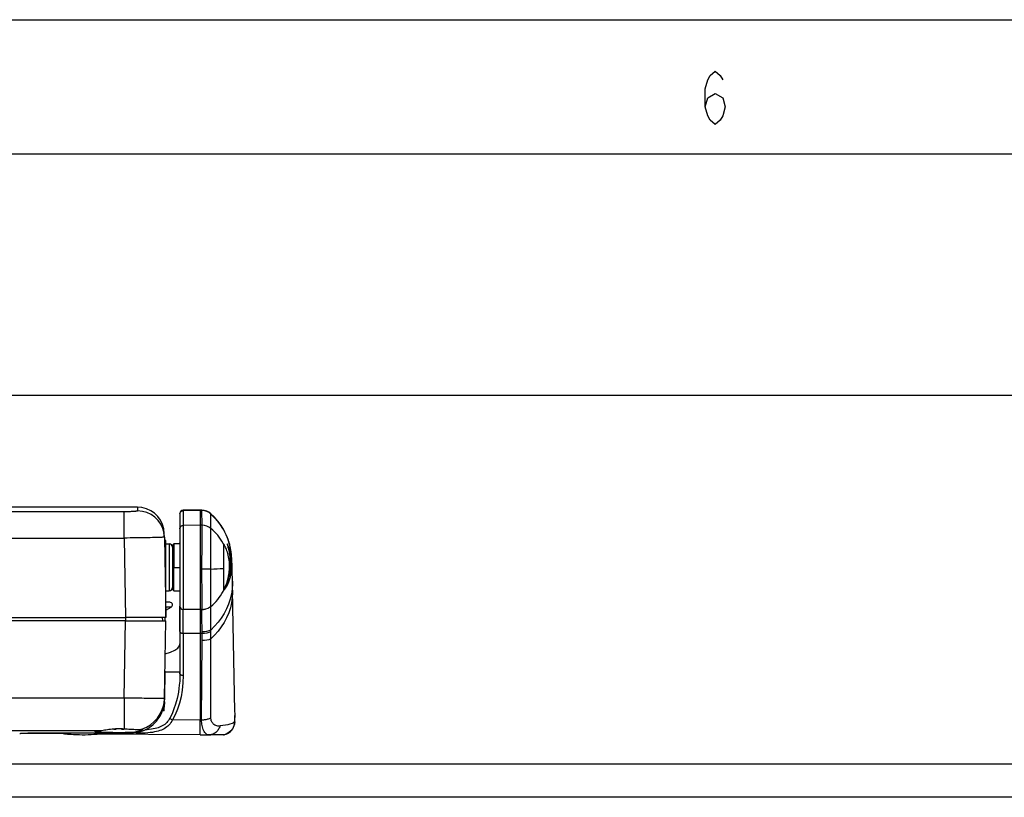
# Model space of a CAD drawing. Extents: x 4 to 598, y -610 to -190.
# Drawn here: x 164 to 200, y -219 to -190 of the extents above; entities that cross this region are included whole.
import ezdxf

# ---------------------------------------------------------------- set-up
doc = ezdxf.new("R2010")
doc.units = 0
doc.header["$MEASUREMENT"] = 0
doc.layers.get('0').update_dxf_attribs({"linetype": 'CONTINUOUS'})
doc.layers.add('TAVOLE_DIS', color=7, linetype='CONTINUOUS')

msp = doc.modelspace()

# ---------------------------------------------------------------- linework, layer by layer
at = {"color": 0, "linetype": 'Continuous'}
for p, q in [((3.87, -189.808), (597.87, -189.808)), ((189.187, -192.055), (189.28, -191.889)), ((189.28, -191.889), (189.468, -191.722)), ((189.468, -191.722), (189.655, -191.889)), ((189.655, -191.889), (189.749, -192.055)), ((189.093, -192.389), (189.187, -192.055)), ((189.093, -193.055), (189.093, -192.389)), ((189.187, -192.722), (189.468, -192.555)), ((189.468, -192.555), (189.749, -192.722)), ((189.093, -193.055), (189.187, -192.722)), ((189.187, -193.389), (189.093, -193.055)), ((189.749, -192.722), (189.843, -193.055)), ((189.843, -193.055), (189.749, -193.389)), ((189.28, -193.555), (189.187, -193.389)), ((189.749, -193.389), (189.655, -193.555)), ((189.468, -193.722), (189.28, -193.555)), ((189.655, -193.555), (189.468, -193.722)), ((8.88, -194.808), (592.734, -194.808))]:
    msp.add_line(p, q, dxfattribs=at)
at = {"layer": 'TAVOLE_DIS', "color": 0, "linetype": 'Continuous'}
for p, q in [((16.373, -203.806), (226.373, -203.806)), ((167.929, -207.991), (123.123, -207.991)), ((167.929, -207.991), (167.929, -208.126)), ((170.261, -208.096), (169.635, -208.101)), ((169.635, -208.101), (169.635, -208.115)), ((170.261, -208.11), (169.635, -208.115)), ((169.635, -208.115), (169.635, -208.667)), ((170.261, -208.096), (170.261, -208.11)), ((170.329, -208.096), (170.261, -208.096)), ((170.261, -208.11), (170.261, -208.662)), ((170.329, -208.11), (170.261, -208.11)), ((170.329, -208.11), (170.325, -208.096)), ((170.329, -208.114), (170.329, -208.11)), ((170.344, -208.662), (170.329, -208.114)), ((167.432, -208.158), (123.123, -208.158)), ((167.432, -209.139), (167.432, -208.158)), ((169.511, -208.226), (169.511, -208.24)), ((169.511, -208.24), (169.511, -208.792)), ((170.668, -208.232), (170.661, -208.224)), ((170.666, -208.24), (170.667, -208.23)), ((170.666, -208.244), (170.666, -208.24)), ((170.666, -208.778), (170.666, -208.244)), ((169.511, -208.792), (169.511, -211.676)), ((170.261, -208.662), (169.635, -208.667)), ((169.635, -208.667), (169.635, -211.801)), ((170.261, -208.662), (170.261, -211.806)), ((170.344, -208.662), (170.261, -208.662)), ((170.344, -208.663), (170.344, -208.662)), ((170.665, -208.779), (170.666, -208.778)), ((124.609, -209.139), (167.432, -209.139)), ((167.432, -209.139), (167.484, -212.106)), ((168.931, -209.107), (168.91, -209.109)), ((168.926, -209.022), (168.917, -208.956)), ((168.931, -209.107), (168.926, -209.022)), ((168.931, -209.107), (168.929, -208.973)), ((168.931, -209.107), (168.984, -212.106)), ((168.986, -209.231), (168.933, -209.231)), ((168.986, -210.196), (168.986, -209.231)), ((171.311, -209.21), (171.28, -209.124)), ((168.986, -209.356), (169.111, -209.356)), ((169.111, -209.356), (169.111, -211.106)), ((169.286, -209.356), (169.236, -209.406)), ((169.236, -209.406), (169.236, -209.481)), ((169.236, -209.481), (169.236, -210.981)), ((169.286, -209.356), (169.286, -210.231)), ((169.511, -209.356), (169.286, -209.356)), ((169.51, -209.357), (169.511, -209.314)), ((169.511, -209.318), (169.511, -209.358)), ((171.12, -209.337), (171.124, -209.344)), ((171.134, -209.363), (171.124, -209.344)), ((171.353, -209.356), (171.352, -209.365)), ((171.358, -209.366), (171.356, -209.358)), ((171.357, -209.356), (171.36, -209.366)), ((171.428, -209.73), (171.426, -209.716)), ((171.43, -209.75), (171.428, -209.73)), ((168.986, -210.196), (168.95, -210.196)), ((168.986, -212.106), (168.986, -210.196)), ((169.286, -210.231), (169.236, -210.231)), ((169.286, -210.231), (169.511, -210.231)), ((169.286, -211.106), (169.286, -210.231)), ((171.131, -210.231), (171.131, -210.269)), ((169.236, -211.056), (169.236, -210.981)), ((169.236, -211.056), (169.286, -211.106)), ((171.202, -210.958), (171.225, -210.904)), ((171.235, -210.879), (171.247, -210.852)), ((171.476, -211.083), (171.47, -210.751)), ((168.986, -211.106), (169.111, -211.106)), ((169.286, -211.106), (169.511, -211.106)), ((169.507, -211.106), (169.507, -211.278)), ((169.507, -211.278), (169.507, -212.434)), ((171.12, -211.132), (171.124, -211.124)), ((171.134, -211.105), (171.124, -211.124)), ((171.563, -215.593), (171.476, -211.083)), ((169.132, -211.531), (168.986, -211.531)), ((169.182, -211.718), (168.986, -211.718)), ((168.986, -211.831), (169.182, -211.718)), ((169.511, -212.622), (169.511, -211.676)), ((170.261, -211.806), (169.635, -211.801)), ((169.635, -212.692), (169.635, -211.801)), ((170.345, -211.806), (170.261, -211.806)), ((170.261, -211.806), (170.261, -212.695)), ((170.325, -211.806), (170.326, -211.806)), ((170.326, -211.806), (170.344, -211.806)), ((170.326, -211.806), (170.326, -211.806)), ((170.344, -211.806), (170.345, -211.806)), ((125.248, -212.106), (167.484, -212.106)), ((168.984, -212.106), (167.484, -212.106)), ((167.493, -212.231), (167.493, -212.106)), ((168.873, -212.231), (168.862, -212.106)), ((168.955, -212.231), (168.957, -212.106)), ((168.984, -212.106), (168.986, -212.106)), ((167.486, -212.231), (125.248, -212.231)), ((167.436, -215.093), (167.486, -212.231)), ((167.486, -212.231), (168.986, -212.231)), ((168.936, -215.109), (168.986, -212.231)), ((169.507, -212.434), (169.511, -212.671)), ((169.511, -212.622), (169.511, -214.189)), ((169.511, -212.671), (169.511, -212.679)), ((169.511, -212.719), (169.511, -213.08)), ((169.511, -212.719), (169.511, -212.719)), ((170.261, -212.695), (169.635, -212.692)), ((169.635, -212.692), (169.635, -214.259)), ((170.344, -212.695), (170.261, -212.695)), ((170.261, -212.695), (170.261, -215.926)), ((170.34, -212.963), (170.344, -212.695)), ((170.344, -212.695), (170.343, -212.64)), ((170.66, -212.635), (170.658, -212.568)), ((170.661, -212.901), (170.66, -212.635)), ((170.667, -215.849), (170.661, -212.901)), ((170.318, -215.926), (170.34, -212.963)), ((168.953, -214.107), (168.936, -215.109)), ((168.953, -214.106), (168.953, -214.107)), ((169.511, -214.134), (168.953, -214.134)), ((169.511, -214.189), (169.51, -214.247)), ((169.512, -214.2), (169.51, -214.244)), ((169.511, -214.189), (169.511, -214.134)), ((125.248, -215.093), (167.436, -215.093)), ((167.436, -215.093), (167.436, -216.249)), ((168.925, -215.109), (168.936, -215.109)), ((168.932, -215.109), (168.932, -215.129)), ((168.936, -215.109), (168.935, -215.138)), ((168.935, -215.331), (168.921, -215.331)), ((168.927, -215.581), (168.935, -215.331)), ((168.932, -215.129), (168.932, -215.154)), ((168.934, -215.158), (168.933, -215.173)), ((168.933, -215.224), (168.934, -215.158)), ((168.934, -215.149), (168.934, -215.158)), ((168.935, -215.154), (168.934, -215.175)), ((168.934, -215.244), (168.935, -215.331)), ((168.935, -215.138), (168.935, -215.154)), ((168.927, -215.581), (168.86, -215.581)), ((170.261, -215.926), (169.233, -215.921)), ((170.261, -215.926), (170.318, -215.926)), ((170.261, -216.481), (170.261, -215.926)), ((171.561, -215.998), (171.56, -215.998)), ((171.561, -215.997), (171.561, -215.998)), ((128.253, -216.319), (166.514, -216.319)), ((165.241, -216.437), (163.562, -216.423)), ((164.212, -216.403), (167.685, -216.403)), ((165.434, -216.403), (165.434, -216.455)), ((166.309, -216.403), (166.309, -216.455)), ((170.261, -216.481), (166.404, -216.447)), ((167.885, -216.416), (166.804, -216.406)), ((167.136, -216.266), (167.136, -216.239)), ((167.336, -216.239), (167.336, -216.266)), ((167.685, -216.391), (167.685, -216.403)), ((167.885, -216.388), (167.885, -216.416)), ((170.261, -216.481), (170.598, -216.481)), ((170.598, -216.481), (170.566, -216.478)), ((171.051, -216.481), (170.598, -216.481)), ((171.061, -216.481), (171.051, -216.481)), ((171.061, -216.481), (171.061, -216.481)), ((171.139, -216.473), (171.157, -216.472)), ((171.149, -216.473), (171.156, -216.472)), ((171.239, -216.448), (171.246, -216.446)), ((125.248, -217.556), (211.373, -217.556)), ((210.123, -218.806), (125.248, -218.806))]:
    msp.add_line(p, q, dxfattribs=at)
for points in [[(167.931, -208.126, 0), (167.93, -208.129, 0), (167.925, -208.131, 0), (167.917, -208.134, 0), (167.905, -208.136, 0), (167.89, -208.139, 0), (167.872, -208.141, 0), (167.853, -208.143, 0), (167.831, -208.145, 0), (167.806, -208.147, 0), (167.779, -208.149, 0), (167.75, -208.151, 0), (167.72, -208.152, 0), (167.687, -208.154, 0), (167.653, -208.155, 0), (167.617, -208.156, 0), (167.581, -208.157, 0), (167.544, -208.158, 0), (167.507, -208.158, 0), (167.47, -208.158, 0), (167.432, -208.158, 0)], [(169.511, -208.24, 0), (169.513, -208.218, 0), (169.518, -208.197, 0), (169.527, -208.178, 0), (169.54, -208.16, 0), (169.555, -208.145, 0), (169.573, -208.132, 0), (169.593, -208.123, 0), (169.614, -208.117, 0), (169.635, -208.115, 0)], [(170.666, -208.24, 0), (170.597, -208.188, 0), (170.52, -208.148, 0), (170.437, -208.122, 0), (170.35, -208.11, 0), (170.329, -208.11, 0)], [(170.666, -208.244, 0), (170.597, -208.191, 0), (170.519, -208.151, 0), (170.436, -208.125, 0), (170.35, -208.114, 0), (170.329, -208.114, 0)], [(170.666, -208.244, 0), (170.799, -208.378, 0), (170.922, -208.521, 0), (171.032, -208.672, 0), (171.131, -208.83, 0), (171.22, -209.003, 0), (171.294, -209.182, 0), (171.352, -209.365, 0)], [(171.28, -209.125, 0), (171.256, -209.064, 0), (171.225, -208.996, 0), (171.188, -208.919, 0), (171.143, -208.836, 0), (171.09, -208.745, 0), (171.028, -208.649, 0), (170.954, -208.548, 0), (170.869, -208.442, 0), (170.772, -208.334, 0), (170.668, -208.232, 0)], [(168.926, -209.022, 0), (168.921, -208.918, 0), (168.916, -208.844, 0), (168.911, -208.8, 0)], [(169.511, -208.792, 0), (169.513, -208.77, 0), (169.518, -208.749, 0), (169.527, -208.73, 0), (169.54, -208.712, 0), (169.555, -208.697, 0), (169.573, -208.684, 0), (169.593, -208.675, 0), (169.614, -208.669, 0), (169.635, -208.667, 0)], [(170.329, -210.299, 0), (170.33, -210.213, 0), (170.33, -210.113, 0), (170.331, -210.011, 0), (170.332, -209.908, 0), (170.333, -209.82, 0), (170.334, -209.733, 0), (170.335, -209.648, 0), (170.336, -209.534, 0), (170.337, -209.437, 0), (170.338, -209.356, 0), (170.339, -209.3, 0), (170.339, -209.238, 0), (170.339, -209.172, 0), (170.34, -209.104, 0), (170.34, -209.048, 0), (170.34, -208.992, 0), (170.341, -208.936, 0), (170.341, -208.882, 0), (170.341, -208.831, 0), (170.341, -208.802, 0), (170.341, -208.776, 0), (170.342, -208.754, 0), (170.342, -208.734, 0), (170.342, -208.717, 0), (170.342, -208.703, 0), (170.343, -208.685, 0), (170.344, -208.672, 0), (170.344, -208.663, 0)], [(170.663, -210.294, 0), (170.663, -210.18, 0), (170.664, -210.066, 0), (170.665, -209.953, 0), (170.665, -209.841, 0), (170.665, -209.73, 0), (170.665, -209.623, 0), (170.665, -209.519, 0), (170.665, -209.42, 0), (170.665, -209.339, 0), (170.665, -209.273, 0), (170.665, -209.221, 0), (170.665, -209.182, 0), (170.665, -209.155, 0), (170.665, -209.139, 0), (170.665, -209.119, 0), (170.665, -209.098, 0), (170.665, -209.049, 0), (170.665, -209.011, 0), (170.665, -208.972, 0), (170.665, -208.931, 0), (170.665, -208.899, 0), (170.665, -208.874, 0), (170.665, -208.855, 0), (170.665, -208.835, 0), (170.665, -208.824, 0), (170.665, -208.811, 0), (170.665, -208.801, 0), (170.665, -208.793, 0), (170.665, -208.784, 0), (170.665, -208.78, 0), (170.665, -208.779, 0)], [(168.91, -209.109, 0), (168.893, -209.11, 0), (168.865, -209.111, 0), (168.831, -209.113, 0), (168.792, -209.114, 0), (168.74, -209.116, 0), (168.682, -209.117, 0), (168.621, -209.119, 0), (168.557, -209.12, 0), (168.492, -209.122, 0), (168.403, -209.124, 0), (168.308, -209.126, 0), (168.208, -209.127, 0), (168.104, -209.129, 0), (167.996, -209.131, 0), (167.886, -209.133, 0), (167.773, -209.134, 0), (167.66, -209.136, 0), (167.546, -209.137, 0), (167.432, -209.139, 0)], [(171.134, -209.363, 0), (171.134, -209.374, 0), (171.134, -209.392, 0), (171.134, -209.416, 0), (171.134, -209.447, 0), (171.134, -209.482, 0), (171.134, -209.522, 0), (171.134, -209.568, 0), (171.134, -209.62, 0), (171.134, -209.674, 0), (171.134, -209.732, 0), (171.133, -209.795, 0), (171.133, -209.861, 0), (171.132, -209.928, 0), (171.132, -209.998, 0), (171.131, -210.07, 0), (171.131, -210.145, 0), (171.131, -210.188, 0), (171.131, -210.231, 0)], [(171.135, -209.356, 0), (171.134, -209.356, 0), (171.134, -209.358, 0), (171.134, -209.363, 0)], [(171.359, -210.231, 0), (171.36, -210.163, 0), (171.357, -210.096, 0), (171.353, -210.027, 0), (171.345, -209.96, 0), (171.336, -209.897, 0), (171.325, -209.836, 0), (171.312, -209.776, 0), (171.297, -209.719, 0), (171.281, -209.665, 0), (171.265, -209.614, 0), (171.247, -209.566, 0), (171.229, -209.522, 0), (171.214, -209.488, 0), (171.2, -209.458, 0), (171.188, -209.436, 0), (171.178, -209.416, 0), (171.17, -209.402, 0), (171.162, -209.39, 0), (171.156, -209.38, 0), (171.151, -209.372, 0), (171.146, -209.366, 0), (171.142, -209.361, 0), (171.139, -209.358, 0), (171.136, -209.356, 0)], [(171.273, -209.356, 0), (171.273, -209.356, 0), (171.272, -209.357, 0), (171.272, -209.364, 0), (171.274, -209.377, 0), (171.278, -209.395, 0), (171.284, -209.418, 0), (171.291, -209.446, 0), (171.3, -209.48, 0), (171.309, -209.517, 0), (171.319, -209.56, 0), (171.33, -209.609, 0), (171.341, -209.662, 0), (171.352, -209.719, 0), (171.362, -209.781, 0), (171.368, -209.829, 0), (171.373, -209.871, 0), (171.377, -209.914, 0), (171.38, -209.949, 0), (171.383, -209.985, 0), (171.384, -210.022, 0), (171.385, -210.06, 0), (171.386, -210.102, 0), (171.385, -210.145, 0), (171.384, -210.188, 0), (171.382, -210.231, 0)], [(171.402, -210.231, 0), (171.407, -210.163, 0), (171.41, -210.095, 0), (171.411, -210.027, 0), (171.41, -209.96, 0), (171.406, -209.897, 0), (171.401, -209.834, 0), (171.394, -209.775, 0), (171.385, -209.717, 0), (171.375, -209.663, 0), (171.364, -209.612, 0), (171.352, -209.564, 0), (171.34, -209.521, 0), (171.327, -209.481, 0), (171.317, -209.45, 0), (171.306, -209.423, 0), (171.3, -209.406, 0), (171.293, -209.391, 0), (171.287, -209.377, 0), (171.282, -209.367, 0), (171.278, -209.361, 0), (171.275, -209.357, 0), (171.273, -209.356, 0)], [(171.352, -209.365, 0), (171.354, -209.379, 0), (171.357, -209.398, 0), (171.361, -209.424, 0), (171.367, -209.455, 0), (171.374, -209.491, 0), (171.382, -209.531, 0), (171.389, -209.577, 0), (171.397, -209.628, 0), (171.404, -209.683, 0), (171.409, -209.724, 0), (171.413, -209.766, 0), (171.416, -209.802, 0), (171.419, -209.84, 0), (171.421, -209.874, 0), (171.423, -209.92, 0), (171.423, -209.966, 0), (171.423, -210.006, 0), (171.422, -210.046, 0), (171.421, -210.082, 0), (171.419, -210.119, 0), (171.417, -210.156, 0), (171.414, -210.193, 0), (171.41, -210.231, 0)], [(171.372, -209.412, 0), (171.366, -209.391, 0), (171.361, -209.375, 0), (171.357, -209.364, 0), (171.354, -209.358, 0), (171.353, -209.356, 0)], [(171.428, -209.732, 0), (171.425, -209.702, 0), (171.417, -209.647, 0), (171.409, -209.595, 0), (171.401, -209.547, 0), (171.393, -209.504, 0), (171.387, -209.477, 0), (171.382, -209.453, 0), (171.377, -209.431, 0), (171.372, -209.412, 0)], [(171.444, -210.231, 0), (171.447, -210.161, 0), (171.449, -210.091, 0), (171.448, -210.021, 0), (171.446, -209.951, 0), (171.442, -209.885, 0), (171.437, -209.822, 0), (171.431, -209.761, 0), (171.428, -209.732, 0)], [(171.47, -210.751, 0), (171.467, -210.608, 0), (171.464, -210.48, 0), (171.461, -210.366, 0), (171.458, -210.265, 0), (171.455, -210.177, 0), (171.452, -210.099, 0), (171.449, -210.021, 0), (171.446, -209.954, 0), (171.446, -209.953, 0)], [(170.663, -210.294, 0), (170.593, -210.296, 0), (170.516, -210.298, 0), (170.432, -210.299, 0), (170.346, -210.299, 0), (170.329, -210.299, 0)], [(170.345, -211.806, 0), (170.343, -211.802, 0), (170.343, -211.792, 0), (170.342, -211.777, 0), (170.342, -211.77, 0), (170.342, -211.761, 0), (170.341, -211.747, 0), (170.341, -211.727, 0), (170.341, -211.702, 0), (170.341, -211.669, 0), (170.341, -211.622, 0), (170.34, -211.571, 0), (170.34, -211.519, 0), (170.34, -211.466, 0), (170.34, -211.413, 0), (170.339, -211.348, 0), (170.339, -211.287, 0), (170.338, -211.229, 0), (170.338, -211.178, 0), (170.337, -211.128, 0), (170.337, -211.073, 0), (170.336, -211.012, 0), (170.335, -210.945, 0), (170.334, -210.863, 0), (170.333, -210.804, 0), (170.333, -210.755, 0), (170.332, -210.717, 0), (170.332, -210.684, 0), (170.332, -210.678, 0), (170.332, -210.674, 0), (170.332, -210.671, 0), (170.332, -210.664, 0), (170.331, -210.657, 0), (170.331, -210.643, 0), (170.331, -210.616, 0), (170.331, -210.564, 0), (170.33, -210.468, 0), (170.33, -210.421, 0), (170.33, -210.365, 0), (170.329, -210.299, 0)], [(170.665, -211.69, 0), (170.665, -211.684, 0), (170.665, -211.671, 0), (170.665, -211.649, 0), (170.665, -211.62, 0), (170.665, -211.582, 0), (170.665, -211.536, 0), (170.665, -211.483, 0), (170.665, -211.422, 0), (170.665, -211.355, 0), (170.665, -211.281, 0), (170.665, -211.2, 0), (170.665, -211.114, 0), (170.665, -211.022, 0), (170.665, -210.926, 0), (170.665, -210.826, 0), (170.665, -210.724, 0), (170.665, -210.618, 0), (170.664, -210.511, 0), (170.663, -210.403, 0), (170.663, -210.294, 0)], [(171.131, -210.269, 0), (171.131, -210.341, 0), (171.131, -210.413, 0), (171.132, -210.486, 0), (171.132, -210.556, 0), (171.132, -210.622, 0), (171.133, -210.686, 0), (171.133, -210.748, 0), (171.134, -210.807, 0), (171.134, -210.859, 0), (171.134, -210.908, 0), (171.134, -210.953, 0), (171.134, -210.993, 0), (171.134, -211.026, 0), (171.134, -211.053, 0), (171.134, -211.076, 0), (171.134, -211.092, 0), (171.134, -211.101, 0), (171.134, -211.106, 0)], [(171.132, -211.103, 0), (171.138, -211.099, 0), (171.148, -211.088, 0), (171.161, -211.074, 0), (171.177, -211.056, 0), (171.194, -211.034, 0), (171.214, -211.006, 0), (171.235, -210.974, 0), (171.256, -210.937, 0), (171.279, -210.896, 0), (171.299, -210.855, 0), (171.319, -210.81, 0), (171.335, -210.771, 0), (171.35, -210.73, 0), (171.361, -210.695, 0), (171.373, -210.659, 0), (171.382, -210.626, 0), (171.391, -210.592, 0), (171.399, -210.557, 0), (171.407, -210.521, 0), (171.414, -210.483, 0), (171.421, -210.445, 0), (171.427, -210.407, 0), (171.432, -210.367, 0), (171.439, -210.3, 0), (171.444, -210.231, 0)], [(171.202, -210.959, 0), (171.217, -210.92, 0), (171.235, -210.875, 0), (171.253, -210.825, 0), (171.27, -210.771, 0), (171.285, -210.721, 0), (171.299, -210.669, 0), (171.31, -210.625, 0), (171.32, -210.58, 0), (171.327, -210.541, 0), (171.334, -210.502, 0), (171.343, -210.441, 0), (171.35, -210.385, 0), (171.355, -210.327, 0), (171.358, -210.279, 0), (171.359, -210.231, 0)], [(171.47, -210.751, 0), (171.47, -210.845, 0), (171.457, -211.037, 0), (171.428, -211.228, 0), (171.383, -211.416, 0), (171.322, -211.601, 0), (171.246, -211.781, 0), (171.154, -211.955, 0), (171.049, -212.12, 0), (170.931, -212.278, 0), (170.801, -212.428, 0), (170.658, -212.568, 0)], [(171.133, -211.106, 0), (171.134, -211.105, 0), (171.135, -211.103, 0), (171.136, -211.1, 0), (171.142, -211.089, 0), (171.15, -211.073, 0), (171.16, -211.052, 0), (171.172, -211.026, 0), (171.186, -210.996, 0), (171.201, -210.961, 0), (171.202, -210.959, 0)], [(171.476, -211.083, 0), (171.476, -211.17, 0), (171.464, -211.363, 0), (171.435, -211.554, 0), (171.39, -211.743, 0), (171.329, -211.928, 0), (171.252, -212.109, 0), (171.159, -212.284, 0), (171.054, -212.45, 0), (170.936, -212.609, 0), (170.804, -212.759, 0), (170.661, -212.901, 0)], [(170.343, -212.64, 0), (170.34, -212.561, 0), (170.337, -212.479, 0), (170.334, -212.394, 0), (170.331, -212.303, 0), (170.329, -212.217, 0), (170.326, -212.141, 0), (170.325, -212.076, 0), (170.324, -212.021, 0), (170.323, -211.969, 0), (170.322, -211.922, 0), (170.322, -211.882, 0), (170.323, -211.852, 0), (170.323, -211.826, 0), (170.324, -211.812, 0), (170.326, -211.806, 0)], [(170.326, -211.806, 0), (170.34, -211.806, 0)], [(170.345, -211.806, 0), (170.387, -211.804, 0)], [(170.436, -211.798, 0), (170.387, -211.804, 0)], [(170.546, -211.764, 0), (170.463, -211.792, 0), (170.436, -211.798, 0)], [(170.65, -211.702, 0), (170.577, -211.749, 0), (170.546, -211.764, 0)], [(170.65, -211.702, 0), (170.665, -211.69, 0)], [(170.658, -212.568, 0), (170.66, -212.496, 0), (170.661, -212.43, 0), (170.662, -212.358, 0), (170.663, -212.275, 0), (170.664, -212.201, 0), (170.665, -212.116, 0), (170.666, -212.032, 0), (170.667, -211.956, 0), (170.667, -211.889, 0), (170.668, -211.838, 0), (170.668, -211.794, 0), (170.668, -211.757, 0), (170.668, -211.726, 0), (170.668, -211.696, 0), (170.668, -211.686, 0)], [(169.511, -212.622, 0), (169.513, -212.634, 0), (169.518, -212.646, 0), (169.527, -212.657, 0), (169.54, -212.667, 0), (169.555, -212.675, 0), (169.573, -212.682, 0), (169.593, -212.687, 0), (169.614, -212.691, 0), (169.635, -212.692, 0)], [(170.661, -212.901, 0), (170.589, -212.928, 0), (170.51, -212.948, 0), (170.426, -212.96, 0), (170.34, -212.963, 0)], [(170.658, -212.568, 0), (170.586, -212.598, 0), (170.506, -212.621, 0), (170.422, -212.635, 0), (170.343, -212.64, 0)], [(170.66, -212.635, 0), (170.588, -212.662, 0), (170.509, -212.681, 0), (170.425, -212.692, 0), (170.344, -212.695, 0)], [(168.964, -213.46, 0), (169.159, -213.396, 0), (169.315, -213.322, 0), (169.428, -213.241, 0), (169.493, -213.155, 0), (169.511, -213.08, 0)], [(169.51, -214.247, 0), (169.508, -214.352, 0), (169.501, -214.481, 0), (169.488, -214.621, 0), (169.472, -214.754, 0), (169.452, -214.886, 0), (169.429, -215.01, 0), (169.403, -215.124, 0), (169.348, -215.328, 0), (169.287, -215.512, 0), (169.215, -215.69, 0), (169.138, -215.851, 0)], [(169.635, -214.259, 0), (169.624, -214.543, 0), (169.595, -214.81, 0), (169.551, -215.059, 0), (169.492, -215.291, 0), (169.418, -215.518, 0), (169.331, -215.728, 0), (169.233, -215.921, 0)], [(169.512, -214.2, 0), (169.511, -214.189, 0)], [(169.512, -214.2, 0), (169.517, -214.212, 0), (169.526, -214.223, 0), (169.538, -214.233, 0), (169.553, -214.241, 0), (169.571, -214.249, 0), (169.59, -214.254, 0), (169.611, -214.257, 0), (169.633, -214.259, 0), (169.635, -214.259, 0)], [(167.436, -215.093, 0), (167.55, -215.095, 0), (167.665, -215.097, 0), (167.779, -215.098, 0), (167.891, -215.1, 0), (168.002, -215.101, 0), (168.091, -215.102, 0), (168.179, -215.103, 0), (168.264, -215.104, 0), (168.345, -215.105, 0), (168.423, -215.106, 0), (168.496, -215.107, 0), (168.566, -215.108, 0), (168.632, -215.108, 0), (168.694, -215.109, 0), (168.752, -215.109, 0), (168.803, -215.11, 0), (168.841, -215.11, 0), (168.874, -215.11, 0), (168.9, -215.11, 0), (168.919, -215.11, 0), (168.925, -215.109, 0)], [(167.685, -216.403, 0), (167.779, -216.4, 0), (167.87, -216.39, 0), (167.959, -216.375, 0), (168.046, -216.353, 0), (168.13, -216.324, 0), (168.212, -216.289, 0), (168.291, -216.248, 0), (168.368, -216.201, 0), (168.443, -216.147, 0), (168.515, -216.087, 0), (168.579, -216.027, 0), (168.637, -215.964, 0), (168.69, -215.898, 0), (168.738, -215.829, 0), (168.781, -215.757, 0), (168.819, -215.683, 0), (168.851, -215.605, 0), (168.879, -215.525, 0), (168.901, -215.442, 0), (168.918, -215.356, 0)], [(169.233, -215.921, 0), (169.205, -215.972, 0), (169.175, -216.021, 0), (169.141, -216.065, 0), (169.106, -216.107, 0), (169.065, -216.147, 0), (169.021, -216.184, 0), (168.974, -216.217, 0), (168.925, -216.248, 0), (168.873, -216.274, 0), (168.819, -216.298, 0), (168.762, -216.319, 0), (168.703, -216.337, 0), (168.633, -216.355, 0), (168.561, -216.37, 0), (168.487, -216.383, 0), (168.398, -216.394, 0), (168.308, -216.403, 0), (168.216, -216.409, 0), (168.106, -216.414, 0), (167.996, -216.416, 0), (167.885, -216.416, 0)], [(169.138, -215.851, 0), (169.113, -215.897, 0), (169.084, -215.94, 0), (169.053, -215.98, 0), (169.02, -216.018, 0), (168.983, -216.054, 0), (168.943, -216.086, 0), (168.9, -216.116, 0), (168.854, -216.144, 0), (168.804, -216.169, 0), (168.755, -216.19, 0), (168.702, -216.209, 0), (168.646, -216.225, 0), (168.583, -216.241, 0), (168.516, -216.255, 0), (168.445, -216.266, 0), (168.367, -216.276, 0), (168.283, -216.284, 0), (168.214, -216.288, 0)], [(169.138, -215.851, 0), (169.15, -215.866, 0), (169.164, -215.879, 0), (169.181, -215.892, 0), (169.199, -215.904, 0), (169.218, -215.914, 0), (169.233, -215.921, 0)], [(170.667, -215.849, 0), (170.645, -215.86, 0), (170.621, -215.871, 0), (170.595, -215.881, 0), (170.568, -215.89, 0), (170.54, -215.898, 0), (170.511, -215.905, 0), (170.48, -215.912, 0), (170.449, -215.917, 0), (170.417, -215.921, 0), (170.384, -215.924, 0), (170.351, -215.925, 0), (170.318, -215.926, 0)], [(170.566, -216.478, 0), (170.545, -216.472, 0), (170.516, -216.459, 0), (170.491, -216.442, 0), (170.463, -216.417, 0), (170.438, -216.388, 0), (170.415, -216.356, 0), (170.396, -216.321, 0), (170.376, -216.278, 0), (170.36, -216.232, 0), (170.346, -216.184, 0), (170.335, -216.133, 0), (170.328, -216.084, 0), (170.322, -216.033, 0), (170.319, -215.98, 0), (170.318, -215.926, 0)], [(171.005, -216.146, 0), (170.993, -216.181, 0), (170.979, -216.216, 0), (170.962, -216.25, 0), (170.942, -216.283, 0), (170.92, -216.314, 0), (170.896, -216.342, 0), (170.87, -216.369, 0), (170.843, -216.393, 0), (170.814, -216.414, 0), (170.784, -216.432, 0), (170.753, -216.448, 0), (170.722, -216.46, 0), (170.69, -216.469, 0), (170.66, -216.476, 0)], [(171.005, -216.146, 0), (170.965, -216.149, 0), (170.925, -216.147, 0), (170.886, -216.14, 0), (170.848, -216.128, 0), (170.812, -216.112, 0), (170.778, -216.09, 0), (170.754, -216.07, 0), (170.733, -216.047, 0), (170.714, -216.021, 0), (170.698, -215.992, 0), (170.689, -215.971, 0), (170.681, -215.949, 0), (170.675, -215.926, 0), (170.67, -215.901, 0), (170.668, -215.875, 0), (170.667, -215.849, 0)], [(171.548, -216.009, 0), (171.513, -216.031, 0), (171.457, -216.055, 0), (171.375, -216.08, 0), (171.292, -216.099, 0), (171.214, -216.115, 0), (171.114, -216.131, 0), (171.005, -216.146, 0)], [(171.548, -216.009, 0), (171.536, -216.096, 0), (171.509, -216.178, 0), (171.468, -216.255, 0), (171.414, -216.324, 0), (171.349, -216.382, 0), (171.275, -216.427, 0), (171.195, -216.46, 0), (171.139, -216.473, 0)], [(171.56, -215.998, 0), (171.557, -216.004, 0), (171.548, -216.009, 0)], [(171.561, -215.997, 0), (171.56, -216.013, 0)], [(163.536, -216.429, 0), (163.539, -216.427, 0), (163.545, -216.425, 0), (163.555, -216.423, 0), (163.569, -216.422, 0), (163.588, -216.42, 0), (163.61, -216.418, 0), (163.636, -216.416, 0), (163.665, -216.415, 0), (163.698, -216.413, 0), (163.734, -216.411, 0), (163.773, -216.41, 0), (163.815, -216.409, 0), (163.858, -216.407, 0), (163.905, -216.406, 0), (163.953, -216.405, 0), (164.003, -216.405, 0), (164.054, -216.404, 0), (164.106, -216.404, 0), (164.158, -216.403, 0), (164.212, -216.403, 0)], [(166.339, -216.351, 0), (166.342, -216.347, 0), (166.351, -216.343, 0), (166.365, -216.339, 0), (166.384, -216.335, 0), (166.409, -216.331, 0), (166.439, -216.327, 0), (166.474, -216.323, 0), (166.514, -216.319, 0)], [(167.685, -216.391, 0), (167.632, -216.392, 0), (167.579, -216.393, 0), (167.525, -216.394, 0), (167.469, -216.395, 0), (167.413, -216.396, 0), (167.355, -216.396, 0), (167.296, -216.396, 0), (167.237, -216.396, 0), (167.177, -216.396, 0), (167.118, -216.396, 0), (167.06, -216.396, 0), (167.004, -216.395, 0), (166.948, -216.394, 0), (166.893, -216.393, 0), (166.84, -216.392, 0), (166.787, -216.391, 0), (166.737, -216.39, 0), (166.689, -216.388, 0), (166.643, -216.386, 0), (166.601, -216.384, 0), (166.561, -216.382, 0), (166.524, -216.38, 0), (166.49, -216.378, 0), (166.459, -216.375, 0), (166.431, -216.372, 0), (166.406, -216.37, 0), (166.386, -216.367, 0), (166.369, -216.364, 0), (166.356, -216.361, 0), (166.346, -216.358, 0), (166.341, -216.354, 0), (166.339, -216.351, 0)], [(166.514, -216.319, 0), (166.554, -216.315, 0), (166.597, -216.309, 0), (166.644, -216.302, 0), (166.694, -216.294, 0), (166.748, -216.285, 0), (166.804, -216.276, 0), (166.862, -216.268, 0), (166.922, -216.26, 0), (166.985, -216.253, 0), (167.049, -216.248, 0), (167.113, -216.244, 0), (167.179, -216.241, 0), (167.243, -216.24, 0), (167.308, -216.242, 0), (167.372, -216.244, 0), (167.436, -216.249, 0)], [(167.086, -216.266, 0), (167.09, -216.267, 0), (167.094, -216.267, 0), (167.097, -216.268, 0), (167.101, -216.268, 0), (167.105, -216.268, 0), (167.108, -216.269, 0), (167.112, -216.269, 0), (167.115, -216.269, 0), (167.118, -216.269, 0), (167.121, -216.269, 0), (167.124, -216.269, 0), (167.126, -216.269, 0), (167.128, -216.269, 0), (167.13, -216.269, 0), (167.132, -216.268, 0), (167.133, -216.268, 0), (167.134, -216.268, 0), (167.135, -216.267, 0), (167.136, -216.267, 0), (167.136, -216.266, 0)], [(167.336, -216.266, 0), (167.336, -216.267, 0), (167.336, -216.267, 0), (167.337, -216.268, 0), (167.338, -216.268, 0), (167.34, -216.268, 0), (167.341, -216.269, 0), (167.343, -216.269, 0), (167.345, -216.269, 0), (167.348, -216.269, 0), (167.35, -216.269, 0), (167.353, -216.269, 0), (167.356, -216.269, 0), (167.36, -216.269, 0), (167.363, -216.269, 0), (167.367, -216.268, 0), (167.37, -216.268, 0), (167.374, -216.268, 0), (167.378, -216.267, 0), (167.382, -216.267, 0), (167.386, -216.266, 0)], [(167.436, -216.249, 0), (167.492, -216.253, 0), (167.547, -216.257, 0), (167.601, -216.261, 0), (167.653, -216.264, 0), (167.703, -216.267, 0), (167.752, -216.269, 0), (167.798, -216.271, 0), (167.842, -216.273, 0), (167.885, -216.274, 0), (167.925, -216.275, 0), (167.961, -216.275, 0), (167.993, -216.275, 0), (168.022, -216.274, 0), (168.047, -216.273, 0), (168.069, -216.271, 0), (168.087, -216.269, 0)], [(168.13, -216.269, 0), (168.128, -216.272, 0), (168.125, -216.277, 0), (168.118, -216.283, 0), (168.107, -216.29, 0), (168.094, -216.297, 0), (168.079, -216.305, 0), (168.059, -216.313, 0), (168.036, -216.323, 0), (168.007, -216.333, 0), (167.981, -216.342, 0), (167.954, -216.35, 0), (167.929, -216.357, 0), (167.905, -216.363, 0), (167.883, -216.368, 0), (167.863, -216.372, 0), (167.827, -216.378, 0), (167.791, -216.383, 0), (167.756, -216.387, 0), (167.72, -216.389, 0), (167.685, -216.391, 0)], [(168.087, -216.269, 0), (168.103, -216.267, 0), (168.115, -216.266, 0), (168.123, -216.266, 0), (168.128, -216.267, 0), (168.13, -216.269, 0)], [(171.139, -216.473, 0), (171.052, -216.481, 0), (171.051, -216.481, 0)], [(171.152, -216.473, 0), (171.065, -216.481, 0), (171.061, -216.481, 0)], [(171.166, -216.47, 0), (171.152, -216.473, 0)]]:
    msp.add_polyline3d(points, dxfattribs=at)
for centre, radius, start, end in [((167.929, -208.991), 1, 11.0132, 90.5901), ((167.933, -209.126), 0.999, 9.7753, 90.1808), ((169.636, -208.226), 0.125, 90.5, 180), ((170.325, -208.596), 0.5, 46.6883, 90.3692), ((170.345, -209.163), 0.501, 50.1709, 90.0475), ((170.346, -209.163), 0.5, 50.2846, 90.1636), ((169.447, -210.235), 1.899, 28.2438, 50.0906), ((168.534, -209.016), 0.387, 346.1226, 8.9302), ((169.133, -209.968), 2.307, 15.3734, 21.3193), ((169.082, -209.964), 2.354, 14.914, 18.6863), ((169.111, -209.481), 0.125, 360, 90), ((170.255, -197.367), 12.932, 271.8089, 273.8852), ((169.341, -210.111), 2.044, 337.1542, 356.646), ((169.212, -210.008), 2.202, 336.6894, 354.1979), ((169.22, -209.99), 2.203, 336.9721, 353.7237), ((169.111, -210.981), 0.125, 270, 0.0029), ((169.441, -210.227), 1.907, 309.9158, 331.6706), ((169.132, -211.631), 0.1, 300, 90), ((169.636, -211.676), 0.125, 179.9996, 269.5), ((168.85, -215.147), 0.0841, 358.3142, 26.5426), ((167.688, -215.086), 1.248, 288.6484, 355.9954), ((167.684, -215.153), 1.251, 350.6554, 356.7599), ((167.752, -215.663), 3.812, 354.7842, 1.0287), ((163.68, -215.744), 7.885, 358.1641, 1.0902), ((171.061, -215.981), 0.5, 296.2648, 357.6406), ((165.861, -210.682), 5.789, 261.2623, 265.7672), ((165.873, -210.611), 5.86, 265.6953, 274.2581), ((165.873, -210.611), 5.86, 274.2581, 278.7557), ((167.236, -215.181), 1.095, 257.9578, 262.1297), ((167.236, -215.181), 1.095, 277.8703, 279.8348), ((167.236, -215.181), 1.095, 279.8348, 282.211), ((170.599, -215.732), 0.746, 267.485, 275.1299), ((170.598, -216.106), 0.375, 270.0219, 279.6411), ((171.063, -215.99), 0.491, 280.8829, 296.6817)]:
    msp.add_arc(centre, radius, start, end, dxfattribs=at)

doc.saveas('drawing.dxf')
